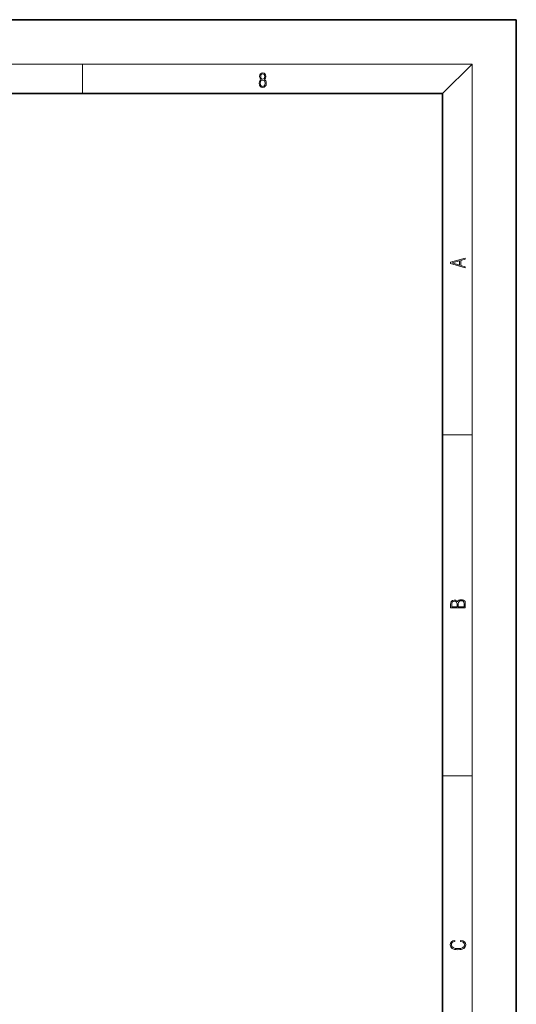
# Model space of a CAD drawing. Extents: x 0 to 420, y 0 to 297.
# Drawn here: x 353 to 420, y 164 to 297 of the extents above; entities that cross this region are included whole.
import ezdxf

# ---------------------------------------------------------------- set-up
doc = ezdxf.new("R2010")
doc.units = 0

msp = doc.modelspace()

# ---------------------------------------------------------------- linework, layer by layer
at = {"color": 7, "lineweight": 35}
for p, q in [((420, 297), (210, 297)), ((420, 0), (420, 297)), ((410, 287), (20, 287)), ((410, 10), (410, 287))]:
    msp.add_line(p, q, dxfattribs=at)
at = {"color": 7, "lineweight": 13}
for p, q in [((16, 291), (414, 291)), ((361.25, 287), (361.25, 291)), ((410, 287), (414, 291)), ((414, 6), (414, 291)), ((410, 240.83), (414, 240.83)), ((410, 194.67), (414, 194.67))]:
    msp.add_line(p, q, dxfattribs=at)
for points in [[(385.44, 288.9), (385.33, 288.82), (385.25, 288.71), (385.2, 288.57), (385.19, 288.41), (385.22, 288.16), (385.31, 287.98), (385.46, 287.86), (385.66, 287.82), (385.85, 287.86), (386, 287.98), (386.1, 288.16), (386.13, 288.41), (386.11, 288.57), (386.06, 288.71), (385.98, 288.82), (385.88, 288.9), (386.02, 289.08), (386.07, 289.32), (386.05, 289.52), (385.96, 289.68), (385.83, 289.78), (385.66, 289.82), (385.48, 289.78), (385.35, 289.68), (385.27, 289.52), (385.24, 289.32), (385.29, 289.08)], [(385.38, 289.31), (385.4, 289.46), (385.45, 289.57), (385.54, 289.64), (385.66, 289.67), (385.77, 289.64), (385.86, 289.57), (385.91, 289.46), (385.93, 289.31), (385.91, 289.17), (385.86, 289.06), (385.77, 288.99), (385.66, 288.97), (385.54, 288.99), (385.45, 289.06), (385.4, 289.17)], [(385.33, 288.4), (385.35, 288.58), (385.41, 288.71), (385.52, 288.79), (385.66, 288.82), (385.8, 288.79), (385.9, 288.71), (385.96, 288.58), (385.99, 288.41), (385.96, 288.23), (385.9, 288.09), (385.79, 288), (385.66, 287.97), (385.52, 288), (385.42, 288.09), (385.35, 288.23)], [(413.09, 263.42), (413.09, 263.57), (412.48, 263.74), (412.48, 264.41), (413.09, 264.58), (413.09, 264.73), (411.09, 264.16), (411.09, 263.99)], [(412.32, 263.78), (411.29, 264.07), (412.32, 264.37)], [(413.09, 217.41), (413.09, 217.82), (413.09, 218.09), (413.05, 218.26), (412.97, 218.35), (412.86, 218.43), (412.72, 218.47), (412.55, 218.49), (412.37, 218.47), (412.21, 218.41), (412.1, 218.32), (412.04, 218.2), (411.97, 218.29), (411.87, 218.36), (411.75, 218.41), (411.6, 218.42), (411.35, 218.37), (411.17, 218.24), (411.11, 218.09), (411.09, 217.9), (411.09, 217.41)], [(411.26, 217.88), (411.27, 218.06), (411.33, 218.18), (411.44, 218.26), (411.62, 218.28), (411.8, 218.25), (411.9, 218.18), (411.96, 218.05), (411.97, 217.87), (411.97, 217.55), (411.26, 217.55)], [(412.93, 217.55), (412.14, 217.55), (412.14, 217.96), (412.17, 218.13), (412.24, 218.25), (412.37, 218.32), (412.54, 218.35), (412.73, 218.32), (412.85, 218.25), (412.91, 218.13), (412.93, 217.95)], [(412.44, 172.23), (412.67, 172.19), (412.84, 172.1), (412.95, 171.96), (412.98, 171.78), (412.93, 171.56), (412.75, 171.4), (412.47, 171.3), (412.09, 171.26), (411.71, 171.3), (411.43, 171.4), (411.26, 171.56), (411.2, 171.78), (411.24, 171.95), (411.33, 172.08), (411.48, 172.18), (411.68, 172.22), (411.68, 172.36), (411.42, 172.31), (411.22, 172.19), (411.09, 172.01), (411.04, 171.78), (411.11, 171.5), (411.2, 171.39), (411.32, 171.3), (411.65, 171.16), (411.85, 171.13), (412.09, 171.12), (412.33, 171.13), (412.54, 171.16), (412.87, 171.29), (413.08, 171.5), (413.15, 171.77), (413.1, 172.01), (412.96, 172.2), (412.74, 172.32), (412.44, 172.37)]]:
    msp.add_lwpolyline(points, close=True, dxfattribs=at)

doc.saveas('drawing.dxf')
